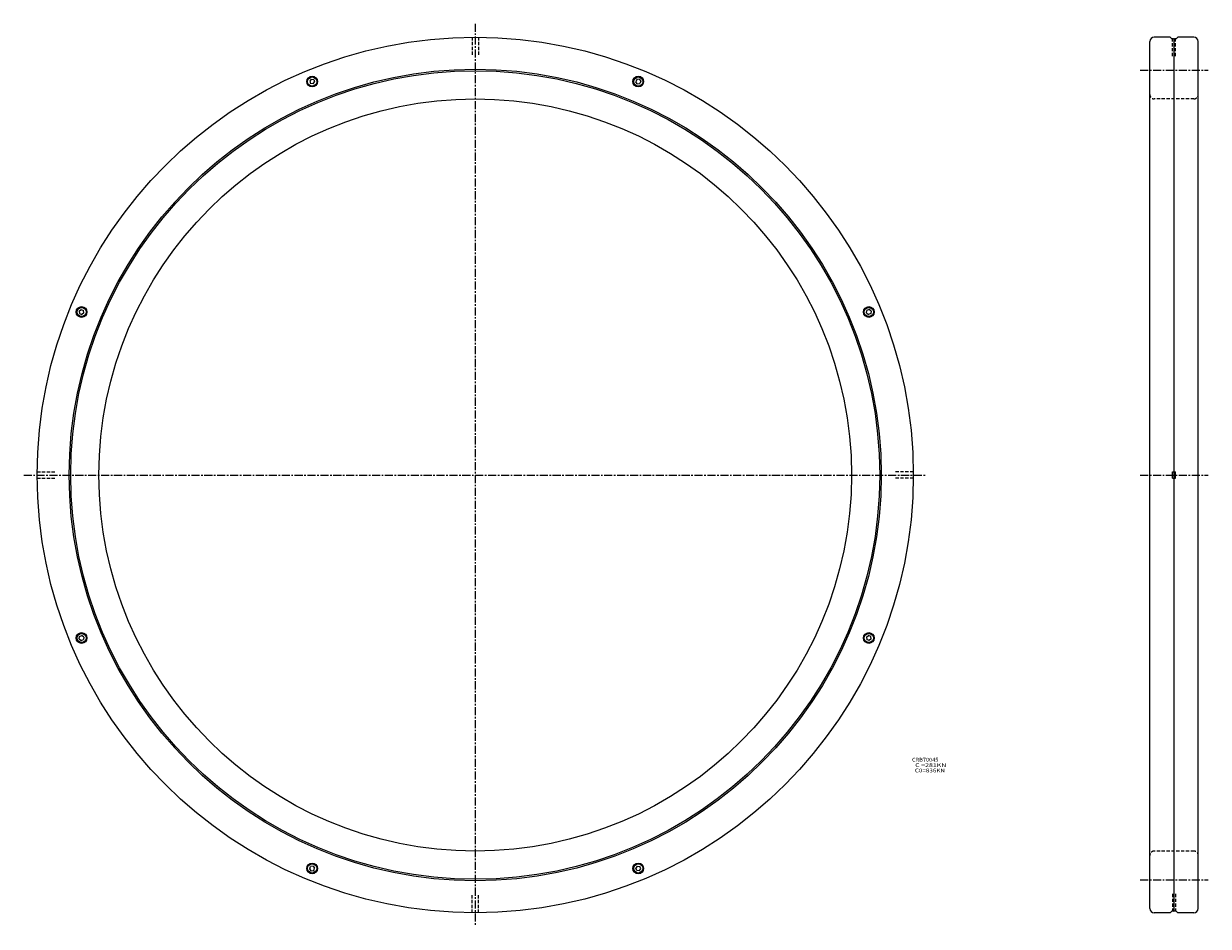
# Model space of a CAD drawing. Extents: x -420 to 682, y -420 to 420.
import ezdxf

# ---------------------------------------------------------------- set-up
doc = ezdxf.new("R2010")
doc.units = 0
doc.linetypes.add('CENTER', pattern=[12, 7.5, -1.5, 1.5, -1.5])
doc.linetypes.add('DASHED', pattern=[4.5, 3, -1.5])
doc.layers.get('0').update_dxf_attribs({"linetype": 'CONTINUOUS'})

msp = doc.modelspace()

# ---------------------------------------------------------------- linework, layer by layer
at = {"color": 7, "linetype": 'CENTER'}
for p, q in [((0, 420), (0, -420)), ((618.47217, 376.75), (681.88623, 376.75)), ((-420, 0), (420, 0)), ((618.47217, 0), (681.88623, 0)), ((618.47217, -376.75), (681.88623, -376.75))]:
    msp.add_line(p, q, dxfattribs=at)
at = {"color": 7, "linetype": 'DASHED'}
for p, q in [((-3, 407.48895), (-3, 389.79999)), ((3, 407.48895), (3, 389.79999)), ((648.5, 389.79999), (648.5, 405.99927)), ((651.5, 389.79999), (651.5, 405.99927)), ((668.49976, 349.99927), (631.49976, 349.99927)), ((-407.48895, 3), (-389.79999, 3)), ((407.48895, 3), (389.79999, 3)), ((-407.48895, -3), (-389.79999, -3)), ((407.48895, -3), (389.79999, -3)), ((668.49976, -349.99927), (631.49976, -349.99927)), ((-3, -407.48895), (-3, -389.79999)), ((3, -407.48895), (3, -389.79999)), ((648.5, -389.79999), (648.5, -405.99927)), ((651.5, -389.79999), (651.5, -405.99927))]:
    msp.add_line(p, q, dxfattribs=at)
at = {"color": 7, "linetype": 'Continuous'}
for p, q in [((627.5, -403.49927), (627.5, 403.49927)), ((646.5, 407.49927), (631.49976, 407.49927)), ((646.5, 407.49927), (648, 405.99927)), ((649.5, 405.99927), (648, 405.99927)), ((649.5, 405.99927), (650, 405.49927)), ((650.5, 405.99927), (650, 405.4993)), ((650, -405.49927), (650, 405.49927)), ((652, 405.99927), (650.5, 405.99927)), ((653.5, 407.49927), (652, 405.9993)), ((668.49976, 407.49927), (653.5, 407.49927)), ((672.5, -403.49927), (672.5, 403.49927)), ((-152.5338, 368.24915), (-153.93967, 366.41699)), ((-153.93967, 366.41696), (-153.07074, 364.31921)), ((-150.7811, 364.01779), (-153.07074, 364.31921)), ((-152.53378, 368.24915), (-150.24416, 367.94772)), ((-150.78111, 364.01776), (-149.37523, 365.84995)), ((-150.24416, 367.94769), (-149.37523, 365.84995)), ((150.24416, 367.94769), (149.37523, 365.84995)), ((150.78111, 364.01776), (149.37523, 365.84995)), ((152.53378, 368.24915), (150.24416, 367.94772)), ((150.7811, 364.01779), (153.07074, 364.31921)), ((152.5338, 368.24915), (153.93967, 366.41699)), ((153.93967, 366.41696), (153.07074, 364.31921)), ((-368.24915, 152.5338), (-366.41699, 153.93967)), ((-368.24915, 152.53378), (-367.94772, 150.24416)), ((-367.94769, 150.24416), (-365.84995, 149.37523)), ((-366.41696, 153.93967), (-364.31921, 153.07074)), ((-364.01776, 150.78111), (-365.84995, 149.37523)), ((-364.01779, 150.7811), (-364.31921, 153.07074)), ((364.01776, 150.78111), (365.84995, 149.37523)), ((364.01779, 150.7811), (364.31921, 153.07074)), ((366.41696, 153.93967), (364.31921, 153.07074)), ((367.94769, 150.24416), (365.84995, 149.37523)), ((368.24915, 152.5338), (366.41699, 153.93967)), ((368.24915, 152.53378), (367.94772, 150.24416)), ((648.5, -3), (648.5, 3)), ((648.5, 3), (651.5, 3)), ((651.5, -3), (651.5, 3)), ((648.5, -3), (651.5, -3)), ((-368.24915, -152.53378), (-367.94772, -150.24416)), ((-368.24915, -152.5338), (-366.41699, -153.93967)), ((-367.94769, -150.24416), (-365.84995, -149.37523)), ((-366.41696, -153.93967), (-364.31921, -153.07074)), ((-364.01776, -150.78111), (-365.84995, -149.37523)), ((-364.01779, -150.7811), (-364.31921, -153.07074)), ((364.01776, -150.78111), (365.84995, -149.37523)), ((364.01779, -150.7811), (364.31921, -153.07074)), ((366.41696, -153.93967), (364.31921, -153.07074)), ((367.94769, -150.24416), (365.84995, -149.37523)), ((368.24915, -152.5338), (366.41699, -153.93967)), ((368.24915, -152.53378), (367.94772, -150.24416)), ((-153.93967, -366.41696), (-153.07074, -364.31921)), ((-152.5338, -368.24915), (-153.93967, -366.41699)), ((-150.7811, -364.01779), (-153.07074, -364.31921)), ((-152.53378, -368.24915), (-150.24416, -367.94772)), ((-150.78111, -364.01776), (-149.37523, -365.84995)), ((-150.24416, -367.94769), (-149.37523, -365.84995)), ((150.78111, -364.01776), (149.37523, -365.84995)), ((150.24416, -367.94769), (149.37523, -365.84995)), ((152.53378, -368.24915), (150.24416, -367.94772)), ((150.7811, -364.01779), (153.07074, -364.31921)), ((152.5338, -368.24915), (153.93967, -366.41699)), ((153.93967, -366.41696), (153.07074, -364.31921)), ((646.5, -407.49927), (631.49976, -407.49927)), ((646.5, -407.49927), (648, -405.99927)), ((649.5, -405.99927), (648, -405.99927)), ((649.5, -405.99927), (650, -405.49927)), ((650.5, -405.99927), (650, -405.4993)), ((652, -405.99927), (650.5, -405.99927)), ((653.5, -407.49927), (652, -405.9993)), ((668.49976, -407.49927), (653.5, -407.49927))]:
    msp.add_line(p, q, dxfattribs=at)
for centre, radius in [((0, 0), 407.5), ((0, 0), 377.64999), ((0, 0), 376.20001), ((-151.65744, 366.13345), 5), ((-151.65744, 366.13345), 4.25), ((151.65744, 366.13345), 5), ((151.65744, 366.13345), 4.25), ((0, 0), 350), ((-366.13345, 151.65744), 5), ((-366.13345, 151.65744), 4.25), ((366.13345, 151.65744), 5), ((366.13345, 151.65744), 4.25), ((-366.13345, -151.65744), 5), ((-366.13345, -151.65744), 4.25), ((366.13345, -151.65744), 5), ((366.13345, -151.65744), 4.25), ((-151.65744, -366.13345), 5), ((-151.65744, -366.13345), 4.25), ((151.65744, -366.13345), 5), ((151.65744, -366.13345), 4.25)]:
    msp.add_circle(centre, radius, dxfattribs=at)
for centre, start, end in [((631.5, 403.49927), 90, 180), ((668.49976, 403.49927), 0, 90), ((631.5, -403.49927), 180, 270), ((668.49976, -403.49927), 270, 0)]:
    msp.add_arc(centre, 4, start, end, dxfattribs=at)
at = {"color": 7, "linetype": 'DASHED'}
for centre, start, end in [((631.5, 353.99927), 180, 270), ((668.49976, 353.99927), 270, 0), ((631.5, -353.99927), 90, 180), ((668.49976, -353.99927), 0, 90)]:
    msp.add_arc(centre, 4, start, end, dxfattribs=at)

# ---------------------------------------------------------------- texts
at = {"color": 7, "linetype": 'Continuous'}
for s, width, p in [('CRB70045', 1.06013, (406.32736, -266.77727)), ('  C0=836KN', 1.18949, (406.32736, -276.77727)), ('  C =281KN', 1.32466, (406.32736, -271.77727))]:
    msp.add_text(s, height=3.599993, dxfattribs=dict(at, width=width)).set_placement(p)

doc.saveas('drawing.dxf')
